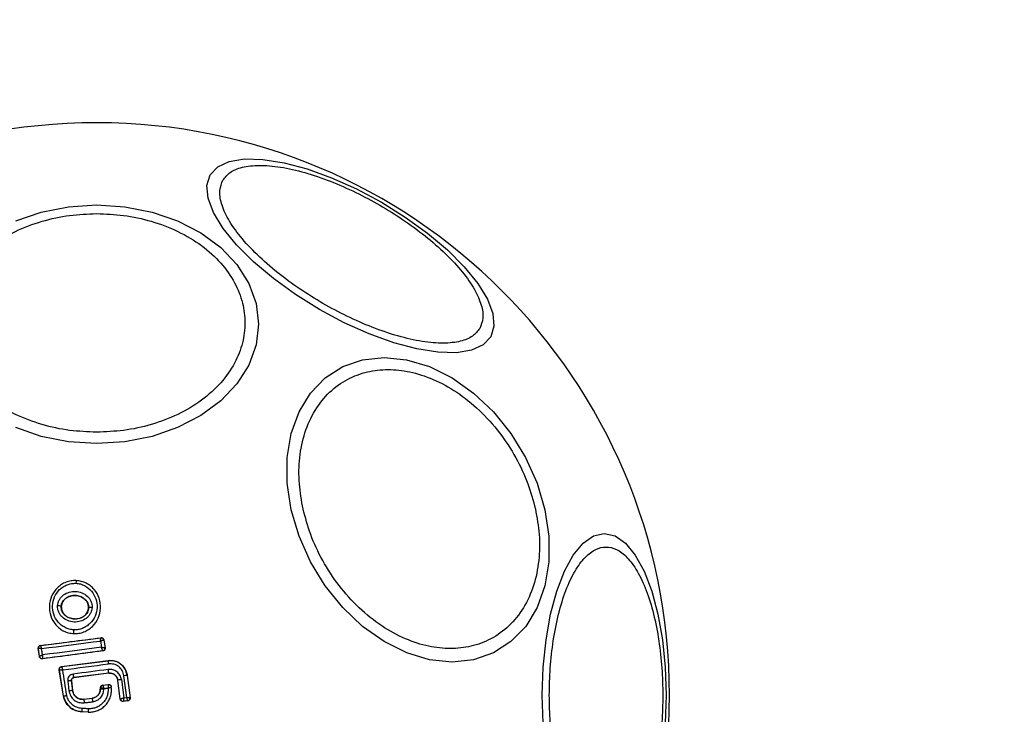
# Model space of a CAD drawing. Units: millimetres. Extents: x 18123 to 24003, y 30388 to 35303.
# Drawn here: x 22327 to 22399, y 33443 to 33494 of the extents above; entities that cross this region are included whole.
import ezdxf

# ---------------------------------------------------------------- set-up
doc = ezdxf.new("R2010")
doc.units = ezdxf.units.MM
doc.header["$LTSCALE"] = 200
doc.layers.add('OTWORY_MONTAŻOWE', color=1, linetype='Continuous')

msp = doc.modelspace()

# ---------------------------------------------------------------- linework, layer by layer
at = {"color": 7, "linetype": 'Continuous', "lineweight": 25}
for p, q in [((22331.331, 33452.837), (22331.331, 33452.845)), ((22330.244, 33450.952), (22330.25, 33450.951)), ((22332.226, 33450.856), (22332.233, 33450.855)), ((22328.755, 33448.12), (22333.112, 33448.677)), ((22331.144, 33448.978), (22331.144, 33448.984)), ((22333.118, 33448.686), (22333.112, 33448.678)), ((22333.112, 33448.677), (22333.112, 33448.678)), ((22333.335, 33448.51), (22333.334, 33448.511)), ((22333.341, 33448.517), (22333.335, 33448.51)), ((22333.335, 33448.51), (22333.419, 33447.959)), ((22333.341, 33448.517), (22333.427, 33447.952)), ((22328.665, 33447.324), (22328.575, 33447.897)), ((22328.575, 33447.897), (22328.583, 33447.891)), ((22328.671, 33447.333), (22328.583, 33447.891)), ((22328.583, 33447.891), (22328.583, 33447.891)), ((22328.747, 33448.126), (22328.755, 33448.12)), ((22333.419, 33447.959), (22333.419, 33447.958)), ((22333.427, 33447.952), (22333.419, 33447.958)), ((22328.671, 33447.332), (22328.665, 33447.324)), ((22328.671, 33447.332), (22328.671, 33447.333)), ((22328.889, 33447.157), (22328.894, 33447.164)), ((22328.894, 33447.164), (22328.891, 33447.168)), ((22333.247, 33447.729), (22328.894, 33447.164)), ((22333.247, 33447.729), (22333.247, 33447.731)), ((22333.255, 33447.724), (22333.247, 33447.729)), ((22330.1, 33446.367), (22330.108, 33446.361)), ((22330.398, 33444.447), (22330.1, 33446.367)), ((22330.405, 33444.449), (22330.108, 33446.361)), ((22330.272, 33446.596), (22333.638, 33447.028)), ((22330.272, 33446.596), (22330.28, 33446.589)), ((22330.28, 33446.589), (22333.639, 33447.021)), ((22333.639, 33447.021), (22333.638, 33447.028)), ((22333.687, 33446.12), (22331.146, 33445.792)), ((22331.146, 33445.792), (22331.153, 33445.786)), ((22333.687, 33446.113), (22331.153, 33445.786)), ((22333.687, 33446.113), (22333.687, 33446.12)), ((22334.606, 33445.648), (22334.777, 33444.324)), ((22334.992, 33444.352), (22334.789, 33445.928)), ((22335.032, 33445.952), (22335.025, 33445.951)), ((22335.025, 33445.951), (22335.233, 33444.335)), ((22335.032, 33445.952), (22335.241, 33444.329)), ((22330.973, 33445.568), (22331.065, 33444.853)), ((22330.98, 33445.562), (22330.973, 33445.568)), ((22330.98, 33445.562), (22331.071, 33444.853)), ((22333.08, 33444.976), (22333.08, 33445.044)), ((22333.08, 33445.044), (22333.087, 33445.038)), ((22333.08, 33444.976), (22333.087, 33444.976)), ((22333.087, 33444.976), (22333.087, 33445.038)), ((22333.087, 33445.038), (22333.087, 33445.038)), ((22333.254, 33445.243), (22333.656, 33445.295)), ((22333.254, 33445.243), (22333.261, 33445.237)), ((22333.261, 33445.237), (22333.65, 33445.287)), ((22333.261, 33445.237), (22333.261, 33445.237)), ((22333.874, 33445.116), (22333.88, 33445.125)), ((22334.348, 33445.61), (22334.341, 33445.609)), ((22334.518, 33444.237), (22334.341, 33445.609)), ((22334.524, 33444.244), (22334.348, 33445.61)), ((22330.398, 33444.447), (22330.405, 33444.449)), ((22331.065, 33444.853), (22331.071, 33444.853)), ((22331.888, 33444.222), (22332.485, 33444.299)), ((22331.888, 33444.222), (22331.889, 33444.216)), ((22331.889, 33444.216), (22332.486, 33444.292)), ((22332.486, 33444.292), (22332.485, 33444.299)), ((22334.518, 33444.237), (22334.524, 33444.244)), ((22334.524, 33444.244), (22334.525, 33444.244)), ((22334.777, 33444.324), (22334.992, 33444.352)), ((22335.233, 33444.335), (22335.233, 33444.335)), ((22335.241, 33444.329), (22335.233, 33444.335)), ((22335.068, 33444.105), (22334.742, 33444.064)), ((22334.742, 33444.064), (22334.748, 33444.071)), ((22335.061, 33444.111), (22334.748, 33444.071)), ((22334.748, 33444.071), (22334.748, 33444.071)), ((22335.061, 33444.111), (22335.061, 33444.112)), ((22335.068, 33444.105), (22335.061, 33444.111)), ((22332.204, 33443.289), (22331.743, 33443.311)), ((22331.743, 33443.311), (22331.743, 33443.304)), ((22332.203, 33443.282), (22331.743, 33443.304)), ((22332.203, 33443.282), (22332.204, 33443.289))]:
    msp.add_line(p, q, dxfattribs=at)
at = {"color": 7, "linetype": 'Continuous', "lineweight": 25, "flags": 128}
for points in [[(22341.051, 33482.274), (22341.596, 33482.861), (22342.433, 33483.252), (22343.537, 33483.434), (22344.875, 33483.403), (22346.406, 33483.159), (22348.083, 33482.709), (22349.856, 33482.068), (22351.67, 33481.255), (22353.47, 33480.294), (22355.203, 33479.215), (22356.814, 33478.051), (22358.255, 33476.836), (22359.483, 33475.609), (22360.46, 33474.405), (22361.156, 33473.262), (22361.55, 33472.214), (22361.631, 33471.294), (22361.395, 33470.529), (22360.85, 33469.942), (22360.013, 33469.552), (22358.909, 33469.369), (22357.571, 33469.401), (22356.04, 33469.645), (22354.363, 33470.094), (22352.59, 33470.735), (22350.776, 33471.548), (22348.976, 33472.509), (22347.243, 33473.588), (22345.632, 33474.752), (22344.191, 33475.967), (22342.963, 33477.195), (22341.986, 33478.398), (22341.29, 33479.541), (22340.896, 33480.589), (22340.815, 33481.509), (22341.051, 33482.274)], [(22332.812, 33480.099), (22334.852, 33479.967), (22336.83, 33479.577), (22338.685, 33478.939), (22340.362, 33478.073), (22341.81, 33477.006), (22342.984, 33475.769), (22343.85, 33474.401), (22344.38, 33472.943), (22344.558, 33471.439), (22344.38, 33469.935), (22343.85, 33468.477), (22342.984, 33467.109), (22341.81, 33465.873), (22340.362, 33464.805), (22338.685, 33463.939), (22336.83, 33463.302), (22334.852, 33462.911), (22332.812, 33462.779), (22330.773, 33462.911), (22328.795, 33463.302), (22326.939, 33463.939)], [(22326.939, 33478.939), (22328.795, 33479.577), (22330.773, 33479.967), (22332.812, 33480.099)], [(22365.331, 33457.976), (22365.62, 33456.056), (22365.62, 33454.195), (22365.332, 33452.449), (22364.764, 33450.87), (22363.934, 33449.507), (22362.867, 33448.402), (22361.595, 33447.588), (22360.157, 33447.089), (22358.597, 33446.921), (22356.962, 33447.089), (22355.302, 33447.588), (22353.666, 33448.402), (22352.106, 33449.507), (22350.668, 33450.87), (22349.396, 33452.449), (22348.328, 33454.195), (22347.498, 33456.056), (22346.93, 33457.976), (22346.642, 33459.896), (22346.641, 33461.757), (22346.93, 33463.504), (22347.497, 33465.082), (22348.327, 33466.445), (22349.394, 33467.55), (22350.666, 33468.365), (22352.104, 33468.864), (22353.664, 33469.032), (22355.3, 33468.864), (22356.96, 33468.365), (22358.595, 33467.55), (22360.155, 33466.445), (22361.594, 33465.082), (22362.866, 33463.504), (22363.933, 33461.757), (22364.763, 33459.896), (22365.331, 33457.976)], [(22365.207, 33442.474), (22365.139, 33444.513), (22365.207, 33446.553), (22365.41, 33448.531), (22365.741, 33450.386), (22366.19, 33452.063), (22366.744, 33453.511), (22367.386, 33454.685), (22368.096, 33455.551), (22368.853, 33456.081), (22369.634, 33456.259), (22370.414, 33456.081), (22371.171, 33455.551), (22371.881, 33454.685), (22372.523, 33453.511), (22373.077, 33452.063), (22373.526, 33450.386), (22373.858, 33448.531), (22374.06, 33446.553), (22374.129, 33444.513)], [(22328.814, 33447.898), (22329.349, 33447.966), (22329.884, 33448.034), (22330.419, 33448.102), (22330.954, 33448.171), (22331.49, 33448.239), (22332.026, 33448.308), (22332.562, 33448.377), (22333.097, 33448.447)], [(22328.887, 33447.436), (22328.878, 33447.494), (22328.869, 33447.552), (22328.86, 33447.609), (22328.851, 33447.667), (22328.842, 33447.725), (22328.832, 33447.783), (22328.823, 33447.841), (22328.814, 33447.898)], [(22333.167, 33447.991), (22332.631, 33447.923), (22332.096, 33447.854), (22331.56, 33447.784), (22331.025, 33447.715), (22330.49, 33447.645), (22329.955, 33447.576), (22329.421, 33447.506), (22328.887, 33447.436)], [(22333.097, 33448.447), (22333.106, 33448.39), (22333.115, 33448.333), (22333.123, 33448.276), (22333.132, 33448.219), (22333.141, 33448.162), (22333.149, 33448.105), (22333.158, 33448.048), (22333.167, 33447.991)], [(22330.349, 33446.359), (22330.764, 33446.412), (22331.18, 33446.465), (22331.596, 33446.519), (22332.012, 33446.572), (22332.428, 33446.626), (22332.844, 33446.679), (22333.26, 33446.733), (22333.676, 33446.787)], [(22330.638, 33444.494), (22330.602, 33444.727), (22330.566, 33444.96), (22330.53, 33445.194), (22330.494, 33445.427), (22330.457, 33445.66), (22330.421, 33445.893), (22330.385, 33446.126), (22330.349, 33446.359)], [(22333.66, 33446.379), (22333.34, 33446.338), (22333.021, 33446.297), (22332.701, 33446.255), (22332.381, 33446.214), (22332.062, 33446.173), (22331.742, 33446.132), (22331.423, 33446.09), (22331.104, 33446.049)], [(22330.713, 33445.542), (22330.724, 33445.452), (22330.736, 33445.362), (22330.747, 33445.272), (22330.759, 33445.182), (22330.77, 33445.092), (22330.782, 33445.002), (22330.793, 33444.912), (22330.805, 33444.823)], [(22333.34, 33444.997), (22333.377, 33445.002), (22333.414, 33445.007), (22333.451, 33445.012), (22333.488, 33445.016), (22333.526, 33445.021), (22333.563, 33445.026), (22333.6, 33445.031), (22333.637, 33445.036)], [(22333.34, 33444.978), (22333.34, 33444.981), (22333.34, 33444.983), (22333.34, 33444.985), (22333.34, 33444.988), (22333.34, 33444.99), (22333.34, 33444.993), (22333.34, 33444.995), (22333.34, 33444.997)], [(22333.656, 33445.295), (22333.653, 33445.29), (22333.65, 33445.287)], [(22374.129, 33444.513), (22374.06, 33442.474)], [(22332.212, 33443.532), (22332.154, 33443.535), (22332.097, 33443.538), (22332.039, 33443.541), (22331.981, 33443.543), (22331.923, 33443.546), (22331.865, 33443.549), (22331.807, 33443.552), (22331.749, 33443.555)], [(22331.916, 33443.964), (22331.991, 33443.974), (22332.066, 33443.984), (22332.141, 33443.993), (22332.216, 33444.003), (22332.291, 33444.013), (22332.366, 33444.022), (22332.441, 33444.032), (22332.516, 33444.042)]]:
    msp.add_lwpolyline(points, dxfattribs=at)
at = {"color": 7, "linetype": 'Continuous', "lineweight": 25}
for centre, radius, start, end in [((22332.812, 33444.513), 41.55, 0, 180), ((22332.406, 33452.623), 1.097, 168.7432, 179.33245), ((22330.018, 33450.49), 0.514, 63.93118, 94.53536), ((22332.403, 33450.425), 0.463, 80.34471, 111.53505), ((22332.829, 33449.11), 1.69, 174.83273, 184.26533), ((22333.137, 33448.479), 0.2, 9.1927, 97.05739), ((22328.781, 33447.921), 0.2, 97.42111, 188.67013), ((22333.221, 33447.93), 0.2, 277.48258, 8.3241), ((22328.867, 33447.366), 0.199, 189.58843, 276.78), ((22328.868, 33447.363), 0.2, 188.82887, 277.30053), ((22330.306, 33446.391), 0.2, 179.96109, 188.74381), ((22331.417, 33446.549), 2.272, 5.9992, 11.98576), ((22330.959, 33445.967), 2.732, 3.20181, 8.66467), ((22333.065, 33446.238), 1.971, 185.51672, 193.09432), ((22334.965, 33442.364), 3.303, 96.2456, 100.78071), ((22335.132, 33443.688), 2.266, 92.69286, 98.69437), ((22331.07, 33443.267), 2.303, 92.41034, 98.92348), ((22333.287, 33445.038), 0.2, 97.44298, 179.96955), ((22332.812, 33444.513), 41.55, 180, 0), ((22331.54, 33439.618), 5.256, 95.18585, 98.03701), ((22334.837, 33444.401), 2.953, 183.60075, 188.50142), ((22340.44, 33445.123), 7.997, 185.96328, 187.77234), ((22334.723, 33444.27), 0.2, 187.43943, 277.11325), ((22335.035, 33444.31), 0.2, 277.52901, 7.17452), ((22334.408, 33443.37), 2.665, 176.02108, 181.26791), ((22337.102, 33443.239), 4.898, 176.57033, 179.42393)]:
    msp.add_arc(centre, radius, start, end, dxfattribs=at)
for points, knots in [([(22341.974, 33481.894), (22342.129, 33482.094), (22342.45, 33482.506), (22343.352, 33482.871), (22344.58, 33483.014), (22346.121, 33482.884), (22347.878, 33482.488), (22349.739, 33481.855), (22351.585, 33481.043), (22353.359, 33480.101), (22355.062, 33479.036), (22356.688, 33477.842), (22358.166, 33476.548), (22359.388, 33475.225), (22360.271, 33473.955), (22360.761, 33472.82), (22360.896, 33471.856), (22360.7, 33471.373), (22360.604, 33471.138)], [0, 0, 0, 0, 0.058258, 0.120006, 0.18432, 0.25, 0.31568, 0.379994, 0.441742, 0.5, 0.558258, 0.620006, 0.68432, 0.75, 0.81568, 0.879994, 0.941742, 1, 1, 1, 1]), ([(22360.604, 33471.138), (22360.448, 33470.938), (22360.128, 33470.526), (22359.226, 33470.161), (22357.998, 33470.018), (22356.457, 33470.147), (22354.7, 33470.544), (22352.839, 33471.177), (22350.993, 33471.988), (22349.219, 33472.931), (22347.516, 33473.996), (22345.89, 33475.189), (22344.412, 33476.484), (22343.19, 33477.807), (22342.307, 33479.077), (22341.817, 33480.212), (22341.682, 33481.175), (22341.878, 33481.659), (22341.974, 33481.894)], [0, 0, 0, 0, 0.058258, 0.120006, 0.18432, 0.25, 0.31568, 0.379994, 0.441742, 0.5, 0.558258, 0.620006, 0.68432, 0.75, 0.81568, 0.879994, 0.941742, 1, 1, 1, 1]), ([(22332.812, 33463.605), (22332.156, 33463.631), (22330.805, 33463.684), (22328.8, 33464.125), (22326.872, 33464.857), (22325.152, 33465.888), (22323.755, 33467.156), (22322.756, 33468.578), (22322.18, 33470.056), (22321.996, 33471.536), (22322.18, 33473.016), (22322.756, 33474.494), (22323.755, 33475.915), (22325.152, 33477.183), (22326.872, 33478.214), (22328.8, 33478.946), (22330.805, 33479.387), (22332.156, 33479.44), (22332.812, 33479.466)], [0, 0, 0, 0, 0.058258, 0.120006, 0.18432, 0.25, 0.31568, 0.379994, 0.441742, 0.5, 0.558258, 0.620006, 0.68432, 0.75, 0.81568, 0.879994, 0.941742, 1, 1, 1, 1]), ([(22332.812, 33479.466), (22333.468, 33479.44), (22334.82, 33479.387), (22336.824, 33478.946), (22338.752, 33478.214), (22340.472, 33477.183), (22341.87, 33475.915), (22342.868, 33474.494), (22343.445, 33473.016), (22343.629, 33471.536), (22343.445, 33470.056), (22342.868, 33468.578), (22341.87, 33467.156), (22340.472, 33465.888), (22338.752, 33464.857), (22336.824, 33464.125), (22334.82, 33463.684), (22333.468, 33463.631), (22332.812, 33463.605)], [0, 0, 0, 0, 0.058258, 0.120006, 0.18432, 0.25, 0.31568, 0.379994, 0.441742, 0.5, 0.558258, 0.620006, 0.68432, 0.75, 0.81568, 0.879994, 0.941742, 1, 1, 1, 1]), ([(22347.789, 33458.024), (22347.678, 33458.642), (22347.451, 33459.914), (22347.499, 33461.801), (22347.871, 33463.615), (22348.606, 33465.234), (22349.659, 33466.549), (22350.96, 33467.489), (22352.409, 33468.032), (22353.943, 33468.205), (22355.554, 33468.032), (22357.245, 33467.489), (22358.965, 33466.549), (22360.606, 33465.234), (22362.063, 33463.615), (22363.245, 33461.801), (22364.135, 33459.914), (22364.475, 33458.642), (22364.64, 33458.024)], [0, 0, 0, 0, 0.058258, 0.120006, 0.18432, 0.25, 0.31568, 0.379994, 0.441742, 0.5, 0.558258, 0.620006, 0.68432, 0.75, 0.81568, 0.879994, 0.941742, 1, 1, 1, 1]), ([(22364.64, 33458.024), (22364.75, 33457.407), (22364.978, 33456.135), (22364.93, 33454.248), (22364.557, 33452.434), (22363.823, 33450.815), (22362.769, 33449.499), (22361.469, 33448.56), (22360.019, 33448.017), (22358.485, 33447.844), (22356.874, 33448.017), (22355.183, 33448.56), (22353.463, 33449.499), (22351.823, 33450.815), (22350.366, 33452.434), (22349.183, 33454.248), (22348.294, 33456.135), (22347.954, 33457.407), (22347.789, 33458.024)], [0, 0, 0, 0, 0.058258, 0.120006, 0.18432, 0.25, 0.31568, 0.379994, 0.441742, 0.5, 0.558258, 0.620006, 0.68432, 0.75, 0.81568, 0.879994, 0.941742, 1, 1, 1, 1]), ([(22365.649, 33444.513), (22365.663, 33445.169), (22365.69, 33446.521), (22365.919, 33448.525), (22366.299, 33450.453), (22366.834, 33452.173), (22367.493, 33453.571), (22368.23, 33454.569), (22368.997, 33455.146), (22369.766, 33455.33), (22370.534, 33455.146), (22371.301, 33454.569), (22372.039, 33453.571), (22372.697, 33452.173), (22373.232, 33450.453), (22373.612, 33448.525), (22373.841, 33446.521), (22373.869, 33445.169), (22373.882, 33444.513)], [0, 0, 0, 0, 0.058258, 0.120006, 0.18432, 0.25, 0.31568, 0.379994, 0.441742, 0.5, 0.558258, 0.620006, 0.68432, 0.75, 0.81568, 0.879994, 0.941742, 1, 1, 1, 1]), ([(22331.331, 33452.837), (22331.204, 33452.835), (22330.952, 33452.833), (22330.586, 33452.727), (22330.251, 33452.557), (22329.862, 33452.244), (22329.507, 33451.725), (22329.338, 33450.997), (22329.439, 33450.258), (22329.744, 33449.711), (22330.099, 33449.366), (22330.416, 33449.164), (22330.768, 33449.025), (22331.019, 33448.998), (22331.144, 33448.984)], [0, 0, 0, 0, 0.063564, 0.126597, 0.189582, 0.252362, 0.376467, 0.500029, 0.623606, 0.747734, 0.810572, 0.873395, 0.936652, 1, 1, 1, 1]), ([(22331.144, 33448.984), (22331.271, 33448.986), (22331.523, 33448.989), (22331.888, 33449.095), (22332.223, 33449.267), (22332.611, 33449.579), (22332.966, 33450.099), (22333.133, 33450.827), (22333.031, 33451.564), (22332.727, 33452.11), (22332.372, 33452.455), (22332.057, 33452.657), (22331.705, 33452.795), (22331.455, 33452.823), (22331.331, 33452.837)], [0, 0, 0, 0, 0.063615, 0.126724, 0.189786, 0.25259, 0.376782, 0.50038, 0.623934, 0.748015, 0.810797, 0.873558, 0.936808, 1, 1, 1, 1]), ([(22331.146, 33449.262), (22331.038, 33449.273), (22330.821, 33449.297), (22330.516, 33449.418), (22330.24, 33449.592), (22329.93, 33449.894), (22329.663, 33450.374), (22329.574, 33451.023), (22329.722, 33451.663), (22330.034, 33452.119), (22330.373, 33452.393), (22330.665, 33452.541), (22330.982, 33452.632), (22331.201, 33452.634), (22331.31, 33452.636)], [0, 0, 0, 0, 0.062522, 0.125405, 0.187709, 0.250676, 0.375363, 0.500062, 0.624715, 0.749267, 0.812239, 0.87455, 0.937396, 1, 1, 1, 1]), ([(22331.31, 33452.636), (22331.418, 33452.624), (22331.634, 33452.6), (22332.039, 33452.44), (22332.471, 33452.098), (22332.788, 33451.524), (22332.878, 33450.876), (22332.731, 33450.236), (22332.419, 33449.78), (22332.081, 33449.506), (22331.789, 33449.358), (22331.473, 33449.266), (22331.255, 33449.263), (22331.146, 33449.262)], [0, 0, 0, 0, 0.0625242, 0.1254678, 0.2501443, 0.3748504, 0.4996331, 0.62443, 0.7491845, 0.8121796, 0.8745126, 0.9373912, 1, 1, 1, 1]), ([(22329.978, 33451.002), (22329.987, 33451.079), (22330.005, 33451.232), (22330.099, 33451.446), (22330.233, 33451.636), (22330.462, 33451.846), (22330.818, 33452.02), (22331.286, 33452.072), (22331.747, 33451.973), (22332.082, 33451.765), (22332.289, 33451.535), (22332.403, 33451.333), (22332.476, 33451.112), (22332.479, 33450.958), (22332.481, 33450.881)], [0, 0, 0, 0, 0.062435, 0.125478, 0.187305, 0.250508, 0.374776, 0.499532, 0.624361, 0.749226, 0.812563, 0.874585, 0.937597, 1, 1, 1, 1]), ([(22330.244, 33450.952), (22330.251, 33451.009), (22330.265, 33451.123), (22330.336, 33451.284), (22330.439, 33451.429), (22330.619, 33451.593), (22330.903, 33451.731), (22331.283, 33451.773), (22331.656, 33451.693), (22331.924, 33451.528), (22332.086, 33451.348), (22332.174, 33451.194), (22332.228, 33451.028), (22332.231, 33450.913), (22332.233, 33450.855)], [0, 0, 0, 0, 0.059887, 0.120093, 0.180905, 0.242963, 0.369494, 0.498826, 0.628505, 0.755836, 0.818277, 0.879689, 0.940123, 1, 1, 1, 1]), ([(22332.226, 33450.856), (22332.221, 33450.942), (22332.211, 33451.113), (22332.085, 33451.349), (22331.887, 33451.55), (22331.609, 33451.699), (22331.264, 33451.767), (22330.891, 33451.722), (22330.574, 33451.562), (22330.357, 33451.328), (22330.267, 33451.115), (22330.254, 33450.987), (22330.25, 33450.951)], [0, 0, 0, 0, 0.089486, 0.178787, 0.274117, 0.382179, 0.503438, 0.634817, 0.76549, 0.864038, 0.962954, 1, 1, 1, 1]), ([(22332.481, 33450.881), (22332.472, 33450.804), (22332.455, 33450.65), (22332.362, 33450.435), (22332.228, 33450.243), (22331.999, 33450.031), (22331.642, 33449.855), (22331.171, 33449.802), (22330.708, 33449.903), (22330.372, 33450.113), (22330.166, 33450.345), (22330.052, 33450.548), (22329.981, 33450.77), (22329.979, 33450.925), (22329.978, 33451.002)], [0, 0, 0, 0, 0.0624277, 0.1254522, 0.1873145, 0.2505597, 0.3748696, 0.4995953, 0.6244036, 0.7492478, 0.8125898, 0.8745928, 0.9376236, 1, 1, 1, 1]), ([(22332.233, 33450.855), (22332.226, 33450.798), (22332.213, 33450.683), (22332.144, 33450.52), (22332.041, 33450.374), (22331.861, 33450.208), (22331.575, 33450.068), (22331.193, 33450.025), (22330.818, 33450.107), (22330.549, 33450.274), (22330.388, 33450.456), (22330.3, 33450.611), (22330.247, 33450.779), (22330.245, 33450.894), (22330.244, 33450.952)], [0, 0, 0, 0, 0.059919, 0.1201, 0.181067, 0.24319, 0.369707, 0.499021, 0.628697, 0.756009, 0.818459, 0.879855, 0.94024, 1, 1, 1, 1]), ([(22330.25, 33450.951), (22330.255, 33450.866), (22330.263, 33450.695), (22330.387, 33450.458), (22330.583, 33450.255), (22330.86, 33450.104), (22331.203, 33450.034), (22331.576, 33450.076), (22331.91, 33450.24), (22332.137, 33450.495), (22332.216, 33450.717), (22332.224, 33450.834), (22332.226, 33450.856)], [0, 0, 0, 0, 0.0890195, 0.1778511, 0.2729137, 0.3803561, 0.5008248, 0.6311415, 0.760861, 0.8774898, 0.9772335, 1, 1, 1, 1]), ([(22328.747, 33448.126), (22329.473, 33448.218), (22330.929, 33448.403), (22332.388, 33448.591), (22333.118, 33448.686)], [0, 0, 0, 0, 0.499284, 1, 1, 1, 1]), ([(22333.097, 33448.447), (22333.099, 33448.465), (22333.101, 33448.501), (22333.104, 33448.557), (22333.108, 33448.615), (22333.111, 33448.665), (22333.112, 33448.674), (22333.112, 33448.677)], [0, 0, 0, 0, 0.156029, 0.291689, 0.501265, 0.75931, 1, 1, 1, 1]), ([(22333.334, 33448.511), (22333.328, 33448.511), (22333.316, 33448.512), (22333.262, 33448.5), (22333.204, 33448.482), (22333.149, 33448.465), (22333.115, 33448.453), (22333.097, 33448.447)], [0, 0, 0, 0, 0.2406703, 0.4987353, 0.7082918, 0.8439569, 1, 1, 1, 1]), ([(22333.118, 33448.686), (22333.141, 33448.686), (22333.186, 33448.688), (22333.249, 33448.662), (22333.3, 33448.618), (22333.331, 33448.566), (22333.338, 33448.531), (22333.341, 33448.517)], [0, 0, 0, 0, 0.216136, 0.432281, 0.64837, 0.865443, 1, 1, 1, 1]), ([(22328.575, 33447.897), (22328.574, 33447.907), (22328.57, 33447.94), (22328.58, 33447.995), (22328.612, 33448.054), (22328.663, 33448.099), (22328.711, 33448.12), (22328.74, 33448.125), (22328.747, 33448.126)], [0, 0, 0, 0, 0.096789, 0.306346, 0.515965, 0.724281, 0.932433, 1, 1, 1, 1]), ([(22328.814, 33447.898), (22328.795, 33447.899), (22328.76, 33447.9), (22328.704, 33447.901), (22328.645, 33447.901), (22328.595, 33447.897), (22328.587, 33447.893), (22328.583, 33447.891)], [0, 0, 0, 0, 0.156095, 0.291784, 0.501314, 0.759429, 1, 1, 1, 1]), ([(22328.755, 33448.12), (22328.755, 33448.116), (22328.753, 33448.108), (22328.764, 33448.059), (22328.781, 33448.003), (22328.797, 33447.95), (22328.808, 33447.916), (22328.814, 33447.898)], [0, 0, 0, 0, 0.240577, 0.498721, 0.7082, 0.843888, 1, 1, 1, 1]), ([(22333.247, 33447.731), (22333.246, 33447.739), (22333.243, 33447.753), (22333.226, 33447.814), (22333.204, 33447.88), (22333.184, 33447.939), (22333.173, 33447.974), (22333.167, 33447.991)], [0, 0, 0, 0, 0.2413506, 0.4988705, 0.7167597, 0.8544396, 1, 1, 1, 1]), ([(22333.167, 33447.991), (22333.187, 33447.99), (22333.224, 33447.988), (22333.285, 33447.983), (22333.349, 33447.976), (22333.405, 33447.967), (22333.415, 33447.961), (22333.419, 33447.959)], [0, 0, 0, 0, 0.155916, 0.291528, 0.501147, 0.758639, 1, 1, 1, 1]), ([(22333.427, 33447.952), (22333.428, 33447.93), (22333.431, 33447.885), (22333.406, 33447.82), (22333.362, 33447.768), (22333.309, 33447.735), (22333.27, 33447.727), (22333.255, 33447.724)], [0, 0, 0, 0, 0.211689, 0.423366, 0.635322, 0.84736, 1, 1, 1, 1]), ([(22328.889, 33447.157), (22328.88, 33447.157), (22328.849, 33447.154), (22328.795, 33447.163), (22328.734, 33447.197), (22328.689, 33447.248), (22328.67, 33447.295), (22328.665, 33447.321), (22328.665, 33447.324)], [0, 0, 0, 0, 0.083325, 0.303531, 0.523733, 0.743885, 0.962986, 1, 1, 1, 1]), ([(22328.671, 33447.333), (22328.674, 33447.337), (22328.681, 33447.346), (22328.727, 33447.37), (22328.783, 33447.395), (22328.836, 33447.417), (22328.869, 33447.429), (22328.887, 33447.436)], [0, 0, 0, 0, 0.240753, 0.498664, 0.708284, 0.843961, 1, 1, 1, 1]), ([(22328.887, 33447.436), (22328.886, 33447.418), (22328.884, 33447.383), (22328.882, 33447.323), (22328.881, 33447.256), (22328.884, 33447.194), (22328.888, 33447.177), (22328.891, 33447.168)], [0, 0, 0, 0, 0.145561, 0.284349, 0.506208, 0.75844, 1, 1, 1, 1]), ([(22333.255, 33447.724), (22332.527, 33447.63), (22331.069, 33447.443), (22329.616, 33447.253), (22328.889, 33447.157)], [0, 0, 0, 0, 0.499295, 1, 1, 1, 1]), ([(22330.1, 33446.367), (22330.099, 33446.377), (22330.096, 33446.409), (22330.105, 33446.465), (22330.138, 33446.524), (22330.189, 33446.57), (22330.237, 33446.59), (22330.266, 33446.595), (22330.272, 33446.596)], [0, 0, 0, 0, 0.096556, 0.306938, 0.517345, 0.727209, 0.937123, 1, 1, 1, 1]), ([(22330.108, 33446.361), (22330.112, 33446.362), (22330.12, 33446.364), (22330.173, 33446.365), (22330.234, 33446.363), (22330.293, 33446.361), (22330.329, 33446.36), (22330.349, 33446.359)], [0, 0, 0, 0, 0.241365, 0.499563, 0.708792, 0.844231, 1, 1, 1, 1]), ([(22330.28, 33446.589), (22330.28, 33446.585), (22330.281, 33446.577), (22330.294, 33446.526), (22330.313, 33446.468), (22330.331, 33446.412), (22330.342, 33446.378), (22330.349, 33446.359)], [0, 0, 0, 0, 0.241346, 0.499563, 0.708758, 0.844206, 1, 1, 1, 1]), ([(22333.638, 33447.028), (22333.778, 33447.033), (22334.059, 33447.041), (22334.456, 33446.877), (22334.776, 33446.6), (22334.969, 33446.272), (22335.014, 33446.044), (22335.032, 33445.952)], [0, 0, 0, 0, 0.214441, 0.42891, 0.642818, 0.85714, 1, 1, 1, 1]), ([(22335.025, 33445.951), (22334.986, 33446.11), (22334.908, 33446.428), (22334.571, 33446.797), (22334.129, 33447.028), (22333.802, 33447.024), (22333.639, 33447.021)], [0, 0, 0, 0, 0.250522, 0.500171, 0.749942, 1, 1, 1, 1]), ([(22334.606, 33445.648), (22334.579, 33445.756), (22334.525, 33445.972), (22334.297, 33446.225), (22333.994, 33446.382), (22333.771, 33446.38), (22333.66, 33446.379)], [0, 0, 0, 0, 0.250021, 0.499847, 0.749182, 1, 1, 1, 1]), ([(22334.789, 33445.928), (22334.757, 33446.055), (22334.694, 33446.31), (22334.425, 33446.607), (22334.069, 33446.793), (22333.807, 33446.789), (22333.676, 33446.787)], [0, 0, 0, 0, 0.250754, 0.500068, 0.749882, 1, 1, 1, 1]), ([(22331.104, 33446.049), (22331.046, 33446.034), (22330.93, 33446.005), (22330.795, 33445.883), (22330.711, 33445.721), (22330.712, 33445.602), (22330.713, 33445.542)], [0, 0, 0, 0, 0.250611, 0.499784, 0.749173, 1, 1, 1, 1]), ([(22330.973, 33445.568), (22330.972, 33445.593), (22330.972, 33445.643), (22331.006, 33445.714), (22331.054, 33445.759), (22331.104, 33445.784), (22331.132, 33445.789), (22331.146, 33445.792)], [0, 0, 0, 0, 0.235656, 0.475865, 0.730152, 0.86329, 1, 1, 1, 1]), ([(22331.153, 33445.786), (22331.131, 33445.781), (22331.087, 33445.771), (22331.032, 33445.729), (22330.994, 33445.673), (22330.977, 33445.614), (22330.979, 33445.577), (22330.98, 33445.562)], [0, 0, 0, 0, 0.214793, 0.429587, 0.644372, 0.859147, 1, 1, 1, 1]), ([(22333.687, 33446.12), (22333.765, 33446.12), (22333.92, 33446.121), (22334.132, 33446.013), (22334.289, 33445.835), (22334.328, 33445.685), (22334.348, 33445.61)], [0, 0, 0, 0, 0.250971, 0.500246, 0.749846, 1, 1, 1, 1]), ([(22334.341, 33445.609), (22334.326, 33445.673), (22334.296, 33445.802), (22334.173, 33445.964), (22334.008, 33446.075), (22333.837, 33446.122), (22333.73, 33446.116), (22333.687, 33446.113)], [0, 0, 0, 0, 0.215815, 0.431402, 0.649417, 0.860309, 1, 1, 1, 1]), ([(22332.204, 33443.289), (22332.322, 33443.29), (22332.558, 33443.294), (22332.899, 33443.397), (22333.211, 33443.567), (22333.478, 33443.801), (22333.687, 33444.088), (22333.828, 33444.414), (22333.9, 33444.763), (22333.883, 33444.998), (22333.874, 33445.116)], [0, 0, 0, 0, 0.125024, 0.250041, 0.375017, 0.499847, 0.625133, 0.749721, 0.874908, 1, 1, 1, 1]), ([(22333.637, 33445.036), (22333.641, 33444.938), (22333.649, 33444.742), (22333.58, 33444.453), (22333.457, 33444.185), (22333.277, 33443.95), (22333.053, 33443.758), (22332.791, 33443.621), (22332.507, 33443.536), (22332.31, 33443.534), (22332.212, 33443.532)], [0, 0, 0, 0, 0.12504, 0.249804, 0.37507, 0.499852, 0.624834, 0.749745, 0.87499, 1, 1, 1, 1]), ([(22332.485, 33444.299), (22332.561, 33444.316), (22332.711, 33444.351), (22332.899, 33444.494), (22333.029, 33444.686), (22333.077, 33444.857), (22333.079, 33444.954), (22333.08, 33444.976)], [0, 0, 0, 0, 0.234218, 0.468347, 0.702833, 0.934889, 1, 1, 1, 1]), ([(22333.087, 33444.976), (22333.078, 33444.893), (22333.06, 33444.727), (22332.926, 33444.511), (22332.729, 33444.351), (22332.567, 33444.312), (22332.486, 33444.292)], [0, 0, 0, 0, 0.2505, 0.500126, 0.750043, 1, 1, 1, 1]), ([(22332.516, 33444.042), (22332.628, 33444.068), (22332.85, 33444.121), (22333.119, 33444.342), (22333.304, 33444.638), (22333.328, 33444.865), (22333.34, 33444.978)], [0, 0, 0, 0, 0.2504243, 0.5000703, 0.750018, 1, 1, 1, 1]), ([(22333.08, 33445.044), (22333.082, 33445.067), (22333.087, 33445.112), (22333.121, 33445.172), (22333.172, 33445.217), (22333.22, 33445.237), (22333.248, 33445.242), (22333.254, 33445.243)], [0, 0, 0, 0, 0.233955, 0.467915, 0.701751, 0.935439, 1, 1, 1, 1]), ([(22333.34, 33444.997), (22333.32, 33445.001), (22333.283, 33445.007), (22333.223, 33445.017), (22333.158, 33445.028), (22333.102, 33445.037), (22333.092, 33445.038), (22333.087, 33445.038)], [0, 0, 0, 0, 0.155525, 0.290865, 0.500267, 0.75792, 1, 1, 1, 1]), ([(22333.261, 33445.237), (22333.263, 33445.233), (22333.267, 33445.224), (22333.284, 33445.171), (22333.304, 33445.11), (22333.323, 33445.052), (22333.334, 33445.016), (22333.34, 33444.997)], [0, 0, 0, 0, 0.242059, 0.499733, 0.709096, 0.844446, 1, 1, 1, 1]), ([(22333.65, 33445.287), (22333.651, 33445.282), (22333.651, 33445.273), (22333.649, 33445.217), (22333.645, 33445.152), (22333.641, 33445.092), (22333.639, 33445.055), (22333.637, 33445.036)], [0, 0, 0, 0, 0.24212, 0.498868, 0.712796, 0.847326, 1, 1, 1, 1]), ([(22333.637, 33445.036), (22333.664, 33445.044), (22333.719, 33445.062), (22333.795, 33445.087), (22333.844, 33445.104), (22333.869, 33445.113), (22333.872, 33445.114), (22333.874, 33445.114)], [0, 0, 0, 0, 0.219422, 0.451123, 0.708529, 0.850913, 1, 1, 1, 1]), ([(22333.65, 33445.287), (22333.675, 33445.287), (22333.714, 33445.288), (22333.763, 33445.27), (22333.798, 33445.249), (22333.828, 33445.221), (22333.858, 33445.178), (22333.868, 33445.141), (22333.874, 33445.116)], [0, 0, 0, 0, 0.239602, 0.368454, 0.5, 0.631546, 0.760398, 1, 1, 1, 1]), ([(22333.656, 33445.295), (22333.679, 33445.295), (22333.712, 33445.297), (22333.755, 33445.283), (22333.785, 33445.268), (22333.821, 33445.242), (22333.85, 33445.207), (22333.871, 33445.164), (22333.877, 33445.139), (22333.88, 33445.125)], [0, 0, 0, 0, 0.216443, 0.323501, 0.430393, 0.53724, 0.753231, 0.860071, 1, 1, 1, 1]), ([(22331.743, 33443.304), (22331.581, 33443.328), (22331.258, 33443.375), (22330.839, 33443.645), (22330.531, 33444.013), (22330.441, 33444.308), (22330.398, 33444.447)], [0, 0, 0, 0, 0.256944, 0.513866, 0.770763, 1, 1, 1, 1]), ([(22330.405, 33444.449), (22330.408, 33444.449), (22330.415, 33444.451), (22330.459, 33444.46), (22330.521, 33444.472), (22330.584, 33444.484), (22330.62, 33444.49), (22330.638, 33444.494)], [0, 0, 0, 0, 0.207885, 0.443619, 0.707114, 0.850045, 1, 1, 1, 1]), ([(22330.405, 33444.449), (22330.453, 33444.298), (22330.548, 33443.996), (22330.865, 33443.634), (22331.273, 33443.379), (22331.587, 33443.333), (22331.743, 33443.311)], [0, 0, 0, 0, 0.249827, 0.499971, 0.749942, 1, 1, 1, 1]), ([(22331.749, 33443.555), (22331.619, 33443.573), (22331.36, 33443.61), (22331.022, 33443.821), (22330.758, 33444.119), (22330.678, 33444.369), (22330.638, 33444.494)], [0, 0, 0, 0, 0.250057, 0.499695, 0.749667, 1, 1, 1, 1]), ([(22330.805, 33444.823), (22330.837, 33444.696), (22330.9, 33444.442), (22331.168, 33444.145), (22331.523, 33443.961), (22331.785, 33443.963), (22331.916, 33443.964)], [0, 0, 0, 0, 0.250101, 0.499971, 0.749254, 1, 1, 1, 1]), ([(22331.889, 33444.216), (22331.792, 33444.214), (22331.598, 33444.212), (22331.334, 33444.349), (22331.137, 33444.571), (22331.089, 33444.759), (22331.065, 33444.853)], [0, 0, 0, 0, 0.250653, 0.500363, 0.749973, 1, 1, 1, 1]), ([(22331.071, 33444.853), (22331.09, 33444.773), (22331.128, 33444.612), (22331.281, 33444.41), (22331.487, 33444.27), (22331.701, 33444.21), (22331.835, 33444.219), (22331.888, 33444.222)], [0, 0, 0, 0, 0.215303, 0.430426, 0.647898, 0.86067, 1, 1, 1, 1]), ([(22334.742, 33444.064), (22334.733, 33444.063), (22334.702, 33444.06), (22334.649, 33444.07), (22334.589, 33444.103), (22334.544, 33444.154), (22334.524, 33444.203), (22334.519, 33444.231), (22334.518, 33444.237)], [0, 0, 0, 0, 0.081888, 0.296613, 0.511333, 0.726184, 0.941149, 1, 1, 1, 1]), ([(22334.525, 33444.244), (22334.53, 33444.245), (22334.542, 33444.248), (22334.6, 33444.266), (22334.664, 33444.287), (22334.723, 33444.306), (22334.758, 33444.318), (22334.777, 33444.324)], [0, 0, 0, 0, 0.2415203, 0.4989358, 0.7116755, 0.8480291, 1, 1, 1, 1]), ([(22334.777, 33444.324), (22334.775, 33444.304), (22334.773, 33444.267), (22334.768, 33444.206), (22334.761, 33444.141), (22334.753, 33444.085), (22334.75, 33444.076), (22334.748, 33444.071)], [0, 0, 0, 0, 0.155876, 0.291464, 0.501072, 0.758464, 1, 1, 1, 1]), ([(22335.061, 33444.112), (22335.061, 33444.117), (22335.06, 33444.128), (22335.046, 33444.182), (22335.028, 33444.242), (22335.01, 33444.299), (22334.998, 33444.333), (22334.992, 33444.352)], [0, 0, 0, 0, 0.240985, 0.498656, 0.708279, 0.843961, 1, 1, 1, 1]), ([(22334.992, 33444.352), (22335.011, 33444.351), (22335.048, 33444.348), (22335.106, 33444.344), (22335.168, 33444.34), (22335.221, 33444.336), (22335.229, 33444.336), (22335.233, 33444.335)], [0, 0, 0, 0, 0.15602, 0.291696, 0.501344, 0.758995, 1, 1, 1, 1]), ([(22335.241, 33444.329), (22335.242, 33444.307), (22335.243, 33444.262), (22335.217, 33444.198), (22335.173, 33444.147), (22335.12, 33444.116), (22335.083, 33444.108), (22335.068, 33444.105)], [0, 0, 0, 0, 0.2138959, 0.4277997, 0.6415798, 0.8556927, 1, 1, 1, 1]), ([(22373.882, 33444.513), (22373.869, 33443.857), (22373.841, 33442.506), (22373.612, 33440.501), (22373.232, 33438.573), (22372.697, 33436.853), (22372.039, 33435.456), (22371.301, 33434.457), (22370.534, 33433.881), (22369.766, 33433.697), (22368.997, 33433.881), (22368.23, 33434.457), (22367.493, 33435.456), (22366.834, 33436.853), (22366.299, 33438.573), (22365.919, 33440.501), (22365.69, 33442.506), (22365.663, 33443.857), (22365.649, 33444.513)], [0, 0, 0, 0, 0.058258, 0.120006, 0.18432, 0.25, 0.31568, 0.379994, 0.441742, 0.5, 0.558258, 0.620006, 0.68432, 0.75, 0.81568, 0.879994, 0.941742, 1, 1, 1, 1])]:
    msp.add_open_spline(points, degree=3, knots=knots, dxfattribs=at)
for points in [[(22330.106, 33446.391), (22330.109, 33446.415), (22330.114, 33446.463), (22330.153, 33446.526), (22330.21, 33446.573), (22330.257, 33446.584), (22330.28, 33446.589)], [(22333.087, 33444.976), (22333.091, 33444.976), (22333.1, 33444.977), (22333.159, 33444.978), (22333.242, 33444.978), (22333.307, 33444.978), (22333.34, 33444.978)]]:
    msp.add_open_spline(points, degree=3, dxfattribs=at)
at = {"layer": 'OTWORY_MONTAŻOWE'}
msp.add_circle((22332.812, 33444.513), 200, dxfattribs=at)

doc.saveas('drawing.dxf')
